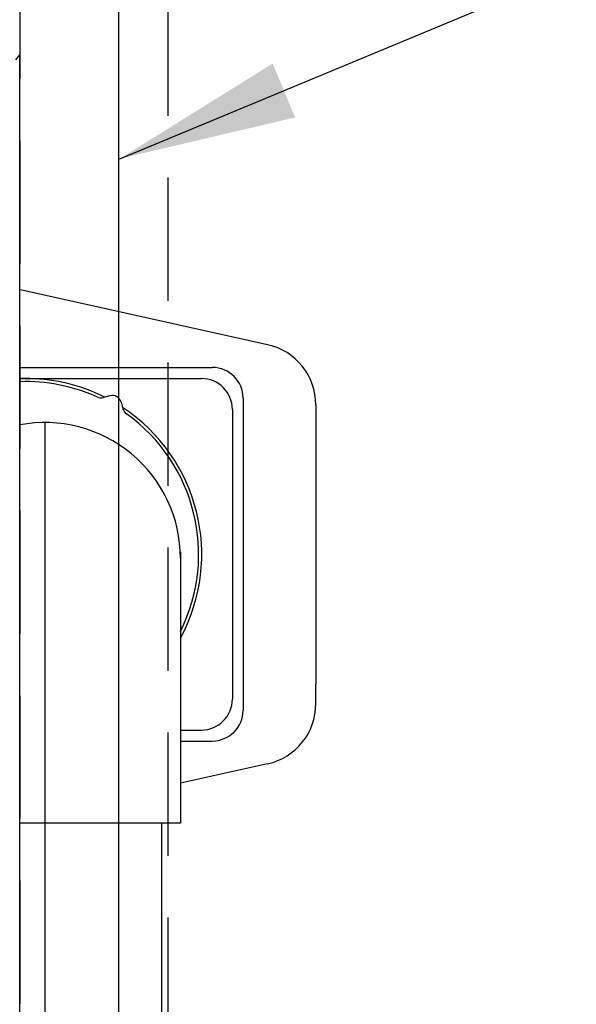
# Model space of a CAD drawing. Extents: x 6 to 164, y 6 to 214.
# Drawn here: x 87 to 92, y 182 to 192 of the extents above; entities that cross this region are included whole.
import ezdxf

# ---------------------------------------------------------------- set-up
doc = ezdxf.new("R2010")
doc.units = 0
doc.header["$LTSCALE"] = 10
doc.header["$MEASUREMENT"] = 0
doc.linetypes.add('CENTER', pattern=[2, 1.25, -0.25, 0.25, -0.25])
doc.linetypes.add('HIDDEN', pattern=[0.375, 0.25, -0.125])
for name, color, linetype in [('CENTER', 3, 'CENTER'), ('CONST', 2, 'CONTINUOUS'), ('DIM', 1, 'CONTINUOUS'), ('HIDDEN', 4, 'HIDDEN'), ('OBJECT', 7, 'CONTINUOUS'), ('P04_CONST_AXIS', 7, 'CONTINUOUS')]:
    doc.layers.add(name, color=color, linetype=linetype)
doc.styles.add('ROMANS', font='ROMANS.shx', dxfattribs={"width": 0.85, "height": 2.5})
doc.dimstyles.new('ACAD', dxfattribs={"dimscale": 20, "dimtxt": 0.125, "dimasz": 0.18, "dimexe": 0.18, "dimexo": 0.1875, "dimgap": 0.09, "dimtad": 0, "dimtih": 1, "dimtoh": 1, "dimdec": 8, "dimzin": 4, "dimdsep": 46, "dimtxsty": 'ROMANS', "dimcen": 0.125, "dimadec": 0, "dimazin": 0, "dimtfac": 1, "dimtdec": 8, "dimtofl": 0, "dimtmove": 0, "dimatfit": 2, "dimfxl": 0, "dimtolj": 1, "dimtzin": 4, "dimarcsym": 0})

# ---------------------------------------------------------------- blocks, each defined once
blk = doc.blocks.new('783989389')
at = {"layer": 'P04_CONST_AXIS', "color": 3, "linetype": 'Continuous'}
for p in [(-7.031875012826958, 5.062019223399929), (-6.994166912026941, -5.011763449799915)]:
    blk.add_line(p, (-7.031875012826958, -5.062019223399943), dxfattribs=at)

msp = doc.modelspace()

# ---------------------------------------------------------------- linework, layer by layer
at = {"layer": 'CENTER'}
msp.add_circle((80.09657262443321, 178.76666052181), 19.25, dxfattribs=at)
at = {"layer": 'CONST'}
for p, q in [((86.97419024582109, 187.6575346666229), (86.97419024582106, 169.8757866378604)), ((88.34919024582112, 186.3487256115446), (88.34919024582112, 183.5987256115446)), ((88.34919024582112, 183.5987256115446), (86.72093047199827, 183.5987256115445)), ((88.16169024582112, 181.4540346693534), (88.16169024582112, 183.5987256115446))]:
    msp.add_line(p, q, dxfattribs=at)
msp.add_circle((80.09657262443316, 178.7666605218101), 18, dxfattribs=at)
msp.add_arc((86.97419024582109, 186.2825346666229), 1.375, 0, 100.6138487224948, dxfattribs=at)
at = {"layer": 'HIDDEN', "ltscale": 0.5}
for p, q in [((88.22093047199769, 193.8915346693534), (88.22093047199769, 163.6415346693534)), ((86.72093047199769, 192.3915346693534), (86.72093047199769, 165.1415346693534))]:
    msp.add_line(p, q, dxfattribs=at)
at = {"layer": 'OBJECT'}
msp.add_line((87.72093047199769, 193.3915346693534), (87.72093047199769, 164.1415346693534), dxfattribs=at)
at = {"layer": 'OBJECT', "color": 3}
for p, q in [((87.47030980435426, 188.8370652404951), (86.72619936233345, 189.002030553908)), ((89.23120523070959, 188.4466841229998), (87.47030980435427, 188.8370652404951)), ((86.72619936233345, 188.2155633818961), (87.48115815970034, 188.2155633818961)), ((87.48115815970034, 188.2155633818961), (88.67168849194964, 188.2155633818961)), ((86.72619936233345, 188.1038153097842), (87.48310872956388, 188.1038153097842)), ((87.48310872956388, 188.1038153097842), (88.56231349194964, 188.1038153097842)), ((87.63416618651992, 187.928714653682), (87.56905565181275, 187.9112683384884)), ((88.98418849194964, 187.9030633818961), (88.98418849194964, 187.6860046486663)), ((87.74898601821282, 187.8624233929457), (87.7664323334064, 187.7973128582386)), ((89.72093047199827, 187.8364991185498), (89.72093047199827, 187.6110046486663)), ((88.87481349194964, 187.7913153097842), (88.87481349194964, 187.6860046486663)), ((89.72093047199827, 184.8087301831392), (89.72093047199827, 185.0110046486663)), ((88.87481349194964, 184.9360046486663), (88.87481349194964, 184.8539139919048)), ((88.98418849194965, 184.9360046486663), (88.98418849194964, 184.7421659197929)), ((88.34919024582112, 184.5414139919048), (88.56231349194964, 184.5414139919048)), ((88.34919024582112, 184.4296659197929), (88.67168849194964, 184.4296659197929)), ((89.23120523070959, 184.1985451787098), (88.34919024582112, 184.003007164189))]:
    msp.add_line(p, q, dxfattribs=at)
for points in [[(88.87481349194964, 187.6860046486663), (88.87481349194964, 184.9360046486663)], [(88.98418849194964, 187.6860046486663), (88.98418849194965, 184.9360046486663)], [(89.72093047199827, 187.6110046486663), (89.72093047199827, 185.0110046486663)]]:
    msp.add_lwpolyline(points, dxfattribs=at)
at = {"layer": 'OBJECT'}
for radius in [20, 18]:
    msp.add_circle((80.09657262443321, 178.76666052181), radius, dxfattribs=at)
at = {"layer": 'OBJECT', "color": 3}
for centre, radius, start, end in [((89.09593047199827, 187.8364991185498), 0.6250000000000112, 0, 77.49999999999909), ((88.67168849194964, 187.9030633818961), 0.3125000000000056, 0, 90), ((86.78343047199826, 186.3226146508447), 1.781249999999827, 66.78298247730002, 91.84121571001475), ((88.56231349194964, 187.7913153097842), 0.3125000000000056, 0, 90), ((86.78343047199823, 186.3226146508447), 1.74999999999988, 66.32196110608474, 91.87410618966891), ((86.78343047199822, 186.3226146508445), 1.781250000000032, 63.35987734928308, 66.78298247730152), ((86.78343047199822, 186.3226146508445), 1.750000000000032, 65.61025020834497, 66.3219611060869), ((87.5447913663344, 188.001823884703), 0.0937500000000017, 245.6102502083413, 284.999999999998), ((87.65843047199827, 187.8381591074674), 0.0937500000000017, 15.00000000000116, 104.999999999998), ((86.78343047199822, 186.3226146508445), 1.781250000000032, 331.5247358757941, 56.6401226507158), ((87.856987879621, 187.821577143717), 0.0937500000000017, 195.0000000000011, 234.3897497916607), ((86.78343047199822, 186.3226146508445), 1.750000000000032, 333.4724707257355, 54.3897497916607), ((88.56231349194964, 184.8539139919048), 0.3125000000000056, 270, 0), ((89.09593047199827, 184.8087301831392), 0.6250000000000112, 282.5000000000009, 0), ((88.67168849194964, 184.7421659197929), 0.3125000000000056, 270, 0)]:
    msp.add_arc(centre, radius, start, end, dxfattribs=at)

# ---------------------------------------------------------------- block references
at = {"layer": 'DIM', "rotation": 180}
msp.add_blockref('783989389', (79.68905545917131, 186.3226146508548), dxfattribs=at)

# ---------------------------------------------------------------- leaders
at = {"layer": 'DIM'}
msp.add_leader([(87.73475327177367, 190.3318113524278), (104.5697455808701, 197.3288828612953), (107.2255201247177, 197.3288828612953)], dimstyle='ACAD', override={"dimscale": 10, "dimgap": 0.09, "dimtad": 0}, dxfattribs=at)

doc.saveas('drawing.dxf')
